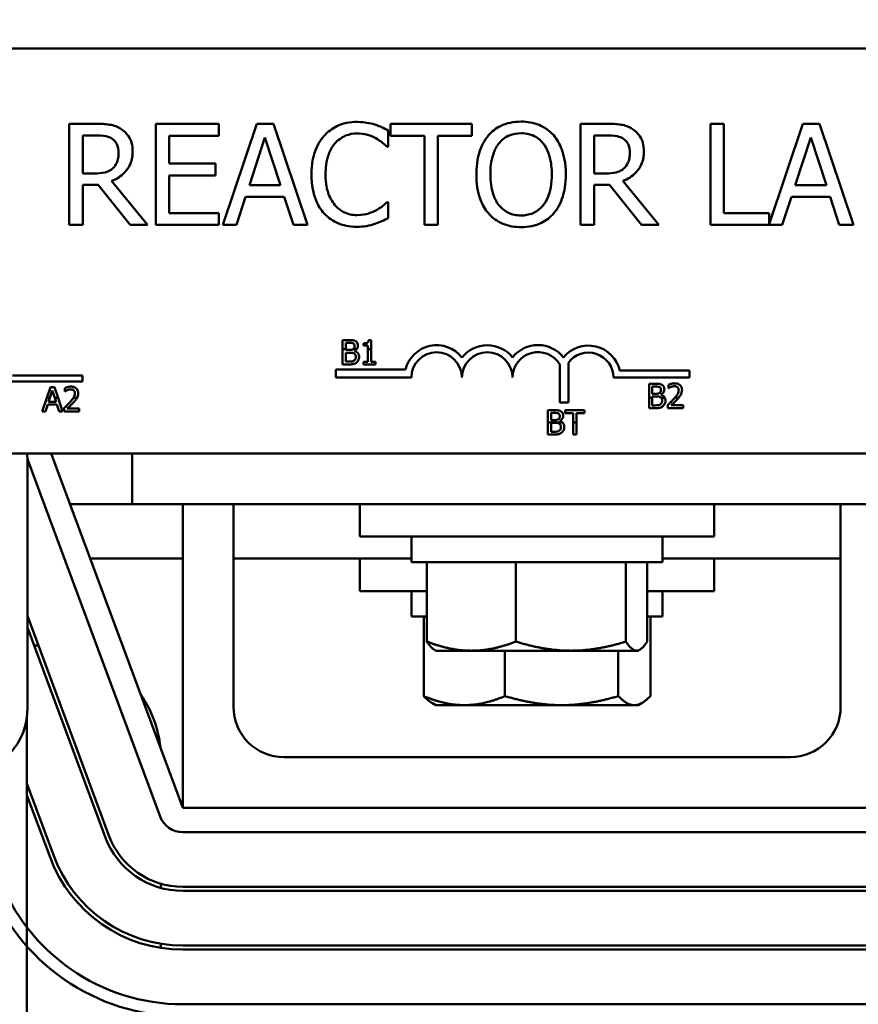
# Model space of a CAD drawing. Units: inches. Extents: x 1.2 to 53.8, y 0.6 to 41.9.
# Drawn here: x 10.6 to 12.7, y 31.3 to 33.7 of the extents above; entities that cross this region are included whole.
import ezdxf

# ---------------------------------------------------------------- set-up
doc = ezdxf.new("R2010")
doc.units = ezdxf.units.IN
doc.header["$LTSCALE"] = 2.5
doc.header["$MEASUREMENT"] = 0
doc.layers.add('Dimension (ANSI)', color=7, linetype='Continuous', lineweight=25)
doc.layers.add('Visible (ANSI)', color=7, linetype='Continuous', lineweight=50)
doc.styles.add('Note Text (ANSI)', font='tahoma.ttf')
doc.dimstyles.new('Default (ANSI)', dxfattribs={"dimscale": 2.5, "dimtxt": 0.16, "dimasz": 0.098425, "dimexe": 0.125, "dimexo": 0.0625, "dimgap": 0.031496, "dimtad": 0, "dimtih": 1, "dimtoh": 1, "dimrnd": 1e-08, "dimzin": 0, "dimdsep": 46, "dimtxsty": 'Note Text (ANSI)', "dimcen": 0.09, "dimdle": 0.393701, "dimclrd": 256, "dimclre": 256, "dimclrt": 256, "dimadec": 0, "dimazin": 1, "dimtfac": 0.75, "dimtofl": 0, "dimtmove": 0, "dimatfit": 3, "dimfxl": 1, "dimtolj": 1, "dimtzin": 4, "dimlwd": -1, "dimlwe": -1, "dimarcsym": 0})

# ---------------------------------------------------------------- blocks, each defined once
blk = doc.blocks.new('*D38')
at = {"layer": 'Defpoints', "color": 0, "transparency": 16777216}
for p in [(18.7093, 40.5186), (5.2293, 36.4172), (18.7093, 30.6322)]:
    blk.add_point(p, dxfattribs=at)
at = {"layer": 'Dimension (ANSI)', "transparency": 16777216}
for p, q in [((5.2293, 36.5734), (5.2293, 40.8311)), ((18.7093, 30.7884), (18.7093, 40.8311)), ((5.4753, 40.5186), (11.1318, 40.5186)), ((18.4632, 40.5186), (12.8068, 40.5186))]:
    blk.add_line(p, q, dxfattribs=at)
for points in [[(5.4753, 40.5596), (5.4753, 40.4776), (5.2293, 40.5186)], [(18.4632, 40.5596), (18.4632, 40.4776), (18.7093, 40.5186)]]:
    blk.add_solid(points, dxfattribs=at)
at = {"layer": 'Dimension (ANSI)', "transparency": 16777216, "insert": (11.2105, 40.7268), "char_height": 0.4, "attachment_point": 1, "style": 'Note Text (ANSI)'}
blk.add_mtext('\\A1; \\fTahoma|b0|i0;14.00', dxfattribs=at)

msp = doc.modelspace()

# ---------------------------------------------------------------- linework, layer by layer
at = {"layer": 'Visible (ANSI)'}
for p, q in [((9.6063, 33.6672), (14.4263, 33.6672)), ((10.7983, 33.4815), (10.7339, 33.4815)), ((10.7339, 33.4815), (10.7339, 33.2315)), ((11.1036, 33.4815), (10.9472, 33.4815)), ((10.9472, 33.4815), (10.9472, 33.2315)), ((11.1036, 33.4519), (11.1036, 33.4815)), ((11.1974, 33.4815), (11.1132, 33.2315)), ((11.2384, 33.4815), (11.1974, 33.4815)), ((11.3226, 33.2315), (11.2384, 33.4815)), ((11.7282, 33.4815), (11.5273, 33.4815)), ((11.5273, 33.4815), (11.5273, 33.4519)), ((11.7282, 33.4519), (11.7282, 33.4815)), ((12.0613, 33.4815), (11.9969, 33.4815)), ((11.9969, 33.4815), (11.9969, 33.2315)), ((12.3508, 33.4815), (12.3176, 33.4815)), ((12.3176, 33.4815), (12.3176, 33.2315)), ((12.3508, 33.2611), (12.3508, 33.4815)), ((12.5459, 33.4815), (12.4624, 33.2339)), ((12.5868, 33.4815), (12.5459, 33.4815)), ((12.6711, 33.2315), (12.5868, 33.4815)), ((11.5218, 33.4248), (11.5218, 33.4649)), ((10.7671, 33.3587), (10.7671, 33.4527)), ((10.7671, 33.4527), (10.8001, 33.4527)), ((10.9805, 33.3834), (10.9805, 33.4519)), ((10.9805, 33.4519), (11.1036, 33.4519)), ((11.1786, 33.3298), (11.2171, 33.4475)), ((11.2171, 33.4475), (11.2558, 33.3298)), ((11.5273, 33.4519), (11.6111, 33.4519)), ((11.6111, 33.4519), (11.6111, 33.2315)), ((11.6444, 33.2315), (11.6444, 33.4519)), ((11.6444, 33.4519), (11.7282, 33.4519)), ((12.0301, 33.4527), (12.0631, 33.4527)), ((12.0301, 33.3587), (12.0301, 33.4527)), ((12.5271, 33.3298), (12.5655, 33.4475)), ((12.5655, 33.4475), (12.6042, 33.3298)), ((11.5192, 33.4248), (11.5218, 33.4248)), ((11.0953, 33.3834), (10.9805, 33.3834)), ((11.0953, 33.3539), (11.0953, 33.3834)), ((10.7963, 33.3587), (10.7671, 33.3587)), ((12.0593, 33.3587), (12.0301, 33.3587)), ((10.9274, 33.2315), (10.8384, 33.3403)), ((10.9805, 33.2611), (10.9805, 33.3539)), ((10.9805, 33.3539), (11.0953, 33.3539)), ((12.1903, 33.2315), (12.1014, 33.3403)), ((10.7671, 33.2315), (10.7671, 33.331)), ((10.7671, 33.331), (10.8052, 33.331)), ((10.8052, 33.331), (10.8842, 33.2315)), ((11.2558, 33.3298), (11.1786, 33.3298)), ((12.0301, 33.2315), (12.0301, 33.331)), ((12.0301, 33.331), (12.0682, 33.331)), ((12.0682, 33.331), (12.1472, 33.2315)), ((12.6042, 33.3298), (12.5271, 33.3298)), ((11.1468, 33.2315), (11.1695, 33.3014)), ((11.1695, 33.3014), (11.2649, 33.3014)), ((11.2649, 33.3014), (11.2876, 33.2315)), ((11.5218, 33.2882), (11.5194, 33.2882)), ((11.5218, 33.2485), (11.5218, 33.2882)), ((12.4952, 33.2315), (12.5179, 33.3014)), ((12.5179, 33.3014), (12.6134, 33.3014)), ((12.6134, 33.3014), (12.636, 33.2315)), ((11.1036, 33.2611), (10.9805, 33.2611)), ((11.1036, 33.2315), (11.1036, 33.2611)), ((12.4624, 33.2611), (12.3508, 33.2611)), ((12.4624, 33.2339), (12.4624, 33.2611)), ((10.7339, 33.2315), (10.7671, 33.2315)), ((10.8842, 33.2315), (10.9274, 33.2315)), ((10.9472, 33.2315), (11.1036, 33.2315)), ((11.1132, 33.2315), (11.1468, 33.2315)), ((11.2876, 33.2315), (11.3226, 33.2315)), ((11.6111, 33.2315), (11.6444, 33.2315)), ((11.9969, 33.2315), (12.0301, 33.2315)), ((12.1472, 33.2315), (12.1903, 33.2315)), ((12.3176, 33.2315), (12.4952, 33.2315)), ((12.636, 33.2315), (12.6711, 33.2315)), ((11.425, 32.9473), (11.4091, 32.9473)), ((11.4091, 32.9473), (11.4091, 32.925)), ((11.4793, 32.9474), (11.4731, 32.9474)), ((11.4793, 32.925), (11.4793, 32.9474)), ((11.4091, 32.925), (11.4091, 32.8873)), ((11.4091, 32.925), (11.4171, 32.925)), ((11.4171, 32.925), (11.4171, 32.9404)), ((11.4171, 32.9404), (11.4247, 32.9404)), ((11.4171, 32.9229), (11.4171, 32.925)), ((11.4261, 32.9229), (11.4171, 32.9229)), ((11.4354, 32.925), (11.4438, 32.925)), ((11.4385, 32.9206), (11.4385, 32.9209)), ((11.4607, 32.9391), (11.4607, 32.9336)), ((11.4607, 32.9336), (11.4716, 32.9336)), ((11.4716, 32.9336), (11.4716, 32.925)), ((11.4716, 32.925), (11.4793, 32.925)), ((11.4716, 32.925), (11.4716, 32.8934)), ((11.4793, 32.8934), (11.4793, 32.925)), ((11.4171, 32.9162), (11.4261, 32.9162)), ((11.4171, 32.8941), (11.4171, 32.9162)), ((11.3921, 32.8547), (11.3921, 32.875)), ((11.3921, 32.875), (11.564, 32.875)), ((11.4091, 32.8873), (11.4263, 32.8873)), ((11.4235, 32.8941), (11.4171, 32.8941)), ((11.4716, 32.8934), (11.4607, 32.8934)), ((11.4607, 32.8934), (11.4607, 32.8873)), ((11.4607, 32.8873), (11.49, 32.8873)), ((11.49, 32.8934), (11.4793, 32.8934)), ((11.49, 32.8873), (11.49, 32.8934)), ((11.9456, 32.7935), (11.9456, 32.887)), ((11.9667, 32.8913), (11.9667, 32.7935)), ((12.0934, 32.8721), (12.2663, 32.8721)), ((12.2663, 32.8721), (12.2663, 32.8547)), ((10.5933, 32.8599), (10.7663, 32.8599)), ((10.7663, 32.8599), (10.7663, 32.8452)), ((11.5788, 32.8547), (11.3921, 32.8547)), ((12.2663, 32.8547), (12.0779, 32.8547)), ((10.7663, 32.8452), (10.5781, 32.8452)), ((10.6872, 32.8312), (10.6783, 32.8047)), ((10.6859, 32.8047), (10.6919, 32.8231)), ((10.697, 32.8312), (10.6872, 32.8312)), ((10.6919, 32.8231), (10.698, 32.8047)), ((10.706, 32.8047), (10.697, 32.8312)), ((10.7225, 32.8289), (10.7225, 32.8203)), ((12.1818, 32.8393), (12.1659, 32.8393)), ((12.1659, 32.8393), (12.1659, 32.8047)), ((12.1739, 32.8325), (12.1815, 32.8325)), ((12.1739, 32.8149), (12.1739, 32.8325)), ((12.2141, 32.8369), (12.2141, 32.8284)), ((12.2141, 32.8284), (12.2146, 32.8284)), ((10.6783, 32.8047), (10.667, 32.7712)), ((10.6859, 32.8047), (10.6783, 32.8047)), ((10.6827, 32.7948), (10.6859, 32.8047)), ((10.706, 32.8047), (10.698, 32.8047)), ((10.698, 32.8047), (10.7012, 32.7948)), ((10.7173, 32.7712), (10.706, 32.8047)), ((10.7225, 32.8203), (10.723, 32.8203)), ((10.753, 32.8047), (10.7442, 32.8047)), ((12.1659, 32.8047), (12.1659, 32.7793)), ((12.1739, 32.8047), (12.1659, 32.8047)), ((12.1829, 32.8149), (12.1739, 32.8149)), ((12.1739, 32.8083), (12.1829, 32.8083)), ((12.1739, 32.8047), (12.1739, 32.8083)), ((12.1739, 32.7861), (12.1739, 32.8047)), ((12.1954, 32.8126), (12.1954, 32.8129)), ((12.2052, 32.8047), (12.1962, 32.8047)), ((12.2389, 32.8047), (12.2295, 32.8047)), ((10.6751, 32.7712), (10.6805, 32.788)), ((10.6805, 32.788), (10.7034, 32.788)), ((10.7012, 32.7948), (10.6827, 32.7948)), ((10.7034, 32.788), (10.7089, 32.7712)), ((10.7213, 32.7797), (10.7213, 32.7712)), ((10.7583, 32.7782), (10.7288, 32.7782)), ((10.7583, 32.7712), (10.7583, 32.7782)), ((11.9318, 32.7742), (11.9159, 32.7742)), ((11.9159, 32.7742), (11.9159, 32.7435)), ((11.9667, 32.7935), (11.9456, 32.7935)), ((11.9584, 32.7742), (11.9584, 32.7671)), ((12.0066, 32.7742), (11.9584, 32.7742)), ((12.0066, 32.7671), (12.0066, 32.7742)), ((12.1659, 32.7793), (12.1831, 32.7793)), ((12.1804, 32.7861), (12.1739, 32.7861)), ((12.2128, 32.7878), (12.2128, 32.7793)), ((12.2128, 32.7793), (12.2499, 32.7793)), ((12.2499, 32.7862), (12.2204, 32.7862)), ((12.2499, 32.7793), (12.2499, 32.7862)), ((10.667, 32.7712), (10.6751, 32.7712)), ((10.7089, 32.7712), (10.7173, 32.7712)), ((10.7213, 32.7712), (10.7583, 32.7712)), ((11.9238, 32.7674), (11.9315, 32.7674)), ((11.9238, 32.7498), (11.9238, 32.7674)), ((11.9329, 32.7498), (11.9238, 32.7498)), ((11.9584, 32.7671), (11.9785, 32.7671)), ((11.9785, 32.7671), (11.9785, 32.7435)), ((11.9865, 32.7435), (11.9865, 32.7671)), ((11.9865, 32.7671), (12.0066, 32.7671)), ((11.9159, 32.7435), (11.9159, 32.7142)), ((11.9525, 32.7435), (11.9159, 32.7435)), ((11.9238, 32.7432), (11.9329, 32.7432)), ((11.9238, 32.721), (11.9238, 32.7432)), ((11.9453, 32.7476), (11.9453, 32.7478)), ((11.9785, 32.7435), (11.9785, 32.7142)), ((11.9865, 32.7435), (11.9785, 32.7435)), ((11.9865, 32.7142), (11.9865, 32.7435)), ((11.9159, 32.7142), (11.9331, 32.7142)), ((11.9303, 32.721), (11.9238, 32.721)), ((11.9785, 32.7142), (11.9865, 32.7142)), ((14.4263, 32.6672), (9.6063, 32.6672)), ((10.6302, 32.0359), (10.6302, 32.6565)), ((11.0143, 31.7922), (10.6893, 32.6672)), ((10.8893, 32.5422), (10.8893, 32.6672)), ((10.633, 32.6463), (10.958, 31.7713)), ((10.7357, 32.5422), (10.8893, 32.5422)), ((10.8893, 32.5422), (12.8893, 32.5422)), ((11.0143, 31.7922), (11.0143, 32.5422)), ((11.1393, 32.5422), (11.1393, 32.0422)), ((11.4518, 32.5422), (11.4518, 32.4622)), ((12.3268, 32.5422), (12.3268, 32.4622)), ((12.6393, 32.0422), (12.6393, 32.5422)), ((12.3268, 32.4622), (11.4518, 32.4622)), ((11.5793, 32.4622), (11.5793, 32.3992)), ((12.1993, 32.4622), (12.1993, 32.3992)), ((10.7857, 32.4077), (11.0143, 32.4077)), ((11.1393, 32.4077), (11.5793, 32.4077)), ((11.4518, 32.4077), (11.4518, 32.3277)), ((11.5793, 32.3992), (12.1993, 32.3992)), ((11.6173, 32.2028), (11.6173, 32.3992)), ((11.8371, 32.2028), (11.8371, 32.3992)), ((12.109, 32.2028), (12.109, 32.3992)), ((12.1613, 32.2028), (12.1613, 32.3992)), ((12.1993, 32.4077), (12.6393, 32.4077)), ((12.3268, 32.4077), (12.3268, 32.3277)), ((11.6173, 32.3277), (11.4518, 32.3277)), ((11.5793, 32.3277), (11.5793, 32.2647)), ((12.3268, 32.3277), (12.1613, 32.3277)), ((12.1993, 32.3277), (12.1993, 32.2647)), ((10.8315, 31.7243), (10.6302, 32.2661)), ((11.5793, 32.2647), (11.6173, 32.2647)), ((11.6093, 32.0683), (11.6093, 32.2647)), ((12.1613, 32.2647), (12.1993, 32.2647)), ((12.1693, 32.0683), (12.1693, 32.2647)), ((10.6302, 32.2374), (10.8221, 31.7208)), ((10.6573, 32.1932), (10.6466, 32.1932)), ((11.6393, 32.1804), (11.6351, 32.1829)), ((11.6393, 32.1804), (11.7272, 32.1804)), ((11.7272, 32.1804), (11.973, 32.1804)), ((11.8101, 32.0683), (11.8101, 32.1804)), ((11.973, 32.1804), (12.1351, 32.1804)), ((12.0901, 32.0683), (12.0901, 32.1804)), ((12.1351, 32.1804), (12.1393, 32.1804)), ((12.1393, 32.1804), (12.1435, 32.1829)), ((11.6393, 32.0459), (11.6293, 32.0517)), ((11.6393, 32.0459), (11.7097, 32.0459)), ((11.7097, 32.0459), (11.9501, 32.0459)), ((11.9501, 32.0459), (12.1297, 32.0459)), ((12.1297, 32.0459), (12.1393, 32.0459)), ((12.1393, 32.0459), (12.1492, 32.0517)), ((10.6293, 29.6322), (10.6293, 32.0183)), ((11.2643, 31.9172), (12.5143, 31.9172)), ((10.6955, 31.6738), (10.6293, 31.8522)), ((10.6293, 31.8235), (10.6862, 31.6703)), ((12.7643, 31.7922), (11.0143, 31.7922)), ((11.0143, 31.7322), (12.7643, 31.7322)), ((10.9603, 31.5944), (10.9603, 31.6048)), ((12.7643, 31.5972), (11.0143, 31.5972)), ((11.0143, 31.5872), (12.7643, 31.5872)), ((10.9603, 31.4464), (10.9603, 31.4565)), ((12.7643, 31.4522), (11.0143, 31.4522)), ((11.0143, 31.4422), (12.7643, 31.4422)), ((12.7643, 31.3072), (11.0143, 31.3072))]:
    msp.add_line(p, q, dxfattribs=at)
for centre, radius, start, end in [((11.6413, 32.8547), 0.0799, 38.5437, 165.3032), ((11.7663, 32.8547), 0.0799, 38.6098, 141.4563), ((11.8917, 32.8547), 0.0803, 38.241, 141.6255), ((12.0163, 32.8547), 0.0791, 12.7177, 141.0468), ((11.6413, 32.8547), 0.0625, 0, 180), ((11.7663, 32.8547), 0.0625, 0, 180), ((11.8917, 32.8547), 0.0629, 30.9442, 180), ((12.0163, 32.8547), 0.0617, 0, 143.5555), ((10.6893, 32.6672), 0.06, 180, 200.3764), ((10.6793, 31.9122), 0.281, 6.0448, 34.708), ((11.2643, 32.0422), 0.125, 180, 270), ((12.5143, 32.0422), 0.125, 270, 0), ((11.0143, 31.7922), 0.06, 200.3764, 270), ((11.0143, 31.7922), 0.205, 200.3764, 270), ((11.0143, 31.7922), 0.195, 200.3764, 270), ((11.0143, 31.7922), 0.35, 200.3764, 270), ((11.0143, 31.7922), 0.34, 200.3764, 270), ((11.0143, 31.7922), 0.515, 200.3764, 270), ((11.0143, 31.7922), 0.485, 200.3764, 270)]:
    msp.add_arc(centre, radius, start, end, dxfattribs=at)
for points, knots in [([(10.8619, 33.4683), (10.8577, 33.4711), (10.8532, 33.4734), (10.8439, 33.4771), (10.8391, 33.4784), (10.8224, 33.4811), (10.8103, 33.4815), (10.7983, 33.4815)], [-0.1677598, -0.1677598, -0.1677598, -0.1677598, -0.1290227, -0.1290227, -0.0915306, -0.0915306, 0, 0, 0, 0]), ([(11.4446, 33.486), (11.4358, 33.486), (11.427, 33.4852), (11.4103, 33.4816), (11.4025, 33.479), (11.3829, 33.4696), (11.3723, 33.4616), (11.3634, 33.4515)], [-0.23334, -0.23334, -0.23334, -0.23334, -0.1660631, -0.1660631, -0.1028925, -0.1028925, 0, 0, 0, 0]), ([(11.4886, 33.4795), (11.4819, 33.4815), (11.475, 33.483), (11.4647, 33.4847), (11.4566, 33.486), (11.4446, 33.486)], [-0.270358, -0.270358, -0.270358, -0.270358, -0.0913811, -0.0913811, 0, 0, 0, 0]), ([(11.5218, 33.4649), (11.5163, 33.4678), (11.5107, 33.4706), (11.5022, 33.4744), (11.4961, 33.477), (11.4886, 33.4795)], [-0.1794687, -0.1794687, -0.1794687, -0.1794687, -0.0607087, -0.0607087, 0, 0, 0, 0]), ([(11.8498, 33.4868), (11.8408, 33.4868), (11.8319, 33.4859), (11.8148, 33.4823), (11.8069, 33.4796), (11.7878, 33.4703), (11.7778, 33.4626), (11.7694, 33.4529)], [-0.2297757, -0.2297757, -0.2297757, -0.2297757, -0.161847, -0.161847, -0.0979811, -0.0979811, 0, 0, 0, 0]), ([(11.9304, 33.4529), (11.9255, 33.4585), (11.9201, 33.4633), (11.9066, 33.4729), (11.8995, 33.4763), (11.8802, 33.4844), (11.8651, 33.4868), (11.8498, 33.4868)], [-0.1938257, -0.1938257, -0.1938257, -0.1938257, -0.1592284, -0.1592284, -0.1165822, -0.1165822, 0, 0, 0, 0]), ([(12.1249, 33.4683), (12.1206, 33.4711), (12.1161, 33.4734), (12.1068, 33.4771), (12.1021, 33.4784), (12.0854, 33.4811), (12.0733, 33.4815), (12.0613, 33.4815)], [-0.1677598, -0.1677598, -0.1677598, -0.1677598, -0.1290227, -0.1290227, -0.0915306, -0.0915306, 0, 0, 0, 0]), ([(10.8903, 33.4136), (10.8903, 33.4206), (10.8896, 33.4277), (10.8864, 33.4392), (10.8842, 33.4448), (10.8751, 33.458), (10.8691, 33.4637), (10.8619, 33.4683)], [-0.2014197, -0.2014197, -0.2014197, -0.2014197, -0.1216699, -0.1216699, -0.0648422, -0.0648422, 0, 0, 0, 0]), ([(11.3891, 33.4319), (11.3929, 33.4363), (11.3971, 33.4403), (11.4064, 33.4471), (11.4113, 33.4499), (11.4254, 33.4558), (11.4347, 33.4576), (11.4444, 33.4576)], [-0.1607012, -0.1607012, -0.1607012, -0.1607012, -0.1167143, -0.1167143, -0.0736279, -0.0736279, 0, 0, 0, 0]), ([(11.4444, 33.4576), (11.453, 33.4576), (11.4619, 33.4567), (11.4742, 33.4531), (11.4821, 33.4506), (11.491, 33.4456)], [-0.2383759, -0.2383759, -0.2383759, -0.2383759, -0.0777001, -0.0777001, 0, 0, 0, 0]), ([(11.7945, 33.4321), (11.798, 33.4367), (11.8021, 33.4409), (11.8119, 33.4486), (11.8168, 33.4511), (11.83, 33.4566), (11.84, 33.458), (11.85, 33.458)], [-0.137988, -0.137988, -0.137988, -0.137988, -0.1090307, -0.1090307, -0.076096, -0.076096, 0, 0, 0, 0]), ([(11.85, 33.458), (11.8565, 33.458), (11.863, 33.4573), (11.8752, 33.4543), (11.8809, 33.4521), (11.8937, 33.4447), (11.9, 33.4389), (11.9053, 33.4321)], [-0.1623056, -0.1623056, -0.1623056, -0.1623056, -0.1125339, -0.1125339, -0.0659705, -0.0659705, 0, 0, 0, 0]), ([(12.1533, 33.4136), (12.1533, 33.4206), (12.1525, 33.4277), (12.1493, 33.4392), (12.1471, 33.4448), (12.1381, 33.458), (12.1321, 33.4637), (12.1249, 33.4683)], [-0.2014197, -0.2014197, -0.2014197, -0.2014197, -0.1216699, -0.1216699, -0.0648422, -0.0648422, 0, 0, 0, 0]), ([(10.8001, 33.4527), (10.8057, 33.4527), (10.8161, 33.4525), (10.8301, 33.4493), (10.8352, 33.4473), (10.8399, 33.4442)], [-0.1096682, -0.1096682, -0.1096682, -0.1096682, -0.0421512, -0.0421512, 0, 0, 0, 0]), ([(10.8399, 33.4442), (10.8427, 33.4423), (10.8452, 33.4401), (10.8498, 33.4344), (10.8514, 33.4315), (10.8547, 33.4233), (10.8557, 33.4172), (10.8557, 33.411)], [-0.08503315, -0.08503315, -0.08503315, -0.08503315, -0.06740103, -0.06740103, -0.04703786, -0.04703786, 0, 0, 0, 0]), ([(11.3634, 33.4515), (11.3529, 33.4396), (11.3453, 33.426), (11.337, 33.4019), (11.3322, 33.3846), (11.3322, 33.3563)], [-0.5727352, -0.5727352, -0.5727352, -0.5727352, -0.2159414, -0.2159414, 0, 0, 0, 0]), ([(11.3668, 33.3563), (11.3668, 33.3712), (11.3685, 33.3889), (11.3782, 33.4155), (11.3828, 33.4243), (11.3891, 33.4319)], [-0.2157825, -0.2157825, -0.2157825, -0.2157825, -0.0750046, -0.0750046, 0, 0, 0, 0]), ([(11.491, 33.4456), (11.4968, 33.4424), (11.5027, 33.4387), (11.5117, 33.4313), (11.5155, 33.4281), (11.5192, 33.4248)], [-0.08851483, -0.08851483, -0.08851483, -0.08851483, -0.03795404, -0.03795404, 0, 0, 0, 0]), ([(11.7694, 33.4529), (11.7592, 33.4408), (11.7521, 33.4268), (11.7442, 33.4025), (11.7394, 33.3849), (11.7394, 33.3565)], [-0.5669914, -0.5669914, -0.5669914, -0.5669914, -0.2162681, -0.2162681, 0, 0, 0, 0]), ([(11.774, 33.3565), (11.774, 33.3696), (11.7752, 33.3884), (11.7844, 33.4158), (11.7886, 33.4245), (11.7945, 33.4321)], [-0.2198636, -0.2198636, -0.2198636, -0.2198636, -0.0730182, -0.0730182, 0, 0, 0, 0]), ([(11.9053, 33.4321), (11.9141, 33.4206), (11.9183, 33.4076), (11.9243, 33.3862), (11.9258, 33.3711), (11.9258, 33.3565)], [-0.1691984, -0.1691984, -0.1691984, -0.1691984, -0.111549, -0.111549, 0, 0, 0, 0]), ([(11.9604, 33.3565), (11.9604, 33.3848), (11.9555, 33.4043), (11.9456, 33.4308), (11.9392, 33.4427), (11.9304, 33.4529)], [-0.2156543, -0.2156543, -0.2156543, -0.2156543, -0.1027425, -0.1027425, 0, 0, 0, 0]), ([(12.0631, 33.4527), (12.0687, 33.4527), (12.079, 33.4525), (12.0931, 33.4493), (12.0982, 33.4473), (12.1028, 33.4442)], [-0.1096682, -0.1096682, -0.1096682, -0.1096682, -0.0421512, -0.0421512, 0, 0, 0, 0]), ([(12.1028, 33.4442), (12.1056, 33.4423), (12.1082, 33.4401), (12.1128, 33.4344), (12.1143, 33.4315), (12.1177, 33.4233), (12.1186, 33.4172), (12.1186, 33.411)], [-0.08503315, -0.08503315, -0.08503315, -0.08503315, -0.06740103, -0.06740103, -0.04703786, -0.04703786, 0, 0, 0, 0]), ([(10.8384, 33.3403), (10.8446, 33.3426), (10.8505, 33.3455), (10.8613, 33.3524), (10.8661, 33.3563), (10.879, 33.3698), (10.8829, 33.3782), (10.8887, 33.3924), (10.8903, 33.403), (10.8903, 33.4136)], [-0.1541803, -0.1541803, -0.1541803, -0.1541803, -0.1350939, -0.1350939, -0.1169397, -0.1169397, -0.0811847, -0.0811847, 0, 0, 0, 0]), ([(10.8557, 33.411), (10.8557, 33.4063), (10.8553, 33.4016), (10.8536, 33.3923), (10.8524, 33.3884), (10.8487, 33.38), (10.8455, 33.3755), (10.8415, 33.3717)], [-0.09760014, -0.09760014, -0.09760014, -0.09760014, -0.07012214, -0.07012214, -0.04247941, -0.04247941, 0, 0, 0, 0]), ([(12.1014, 33.3403), (12.1076, 33.3426), (12.1135, 33.3455), (12.1243, 33.3524), (12.1291, 33.3563), (12.142, 33.3698), (12.1459, 33.3782), (12.1517, 33.3924), (12.1533, 33.403), (12.1533, 33.4136)], [-0.1541803, -0.1541803, -0.1541803, -0.1541803, -0.1350939, -0.1350939, -0.1169397, -0.1169397, -0.0811847, -0.0811847, 0, 0, 0, 0]), ([(12.1186, 33.411), (12.1186, 33.4063), (12.1183, 33.4016), (12.1166, 33.3923), (12.1154, 33.3884), (12.1116, 33.38), (12.1085, 33.3755), (12.1044, 33.3717)], [-0.09760014, -0.09760014, -0.09760014, -0.09760014, -0.07012214, -0.07012214, -0.04247941, -0.04247941, 0, 0, 0, 0]), ([(10.8415, 33.3717), (10.8389, 33.3691), (10.8359, 33.3669), (10.828, 33.3626), (10.8238, 33.3616), (10.8137, 33.3594), (10.8049, 33.3587), (10.7963, 33.3587)], [-0.08808645, -0.08808645, -0.08808645, -0.08808645, -0.07878701, -0.07878701, -0.06541676, -0.06541676, 0, 0, 0, 0]), ([(12.1044, 33.3717), (12.1018, 33.3691), (12.0989, 33.3669), (12.091, 33.3626), (12.0868, 33.3616), (12.0767, 33.3594), (12.0679, 33.3587), (12.0593, 33.3587)], [-0.08808645, -0.08808645, -0.08808645, -0.08808645, -0.07878701, -0.07878701, -0.06541676, -0.06541676, 0, 0, 0, 0]), ([(11.3322, 33.3563), (11.3322, 33.3294), (11.3366, 33.3087), (11.3484, 33.2801), (11.3549, 33.2692), (11.3636, 33.2599)], [-0.2355804, -0.2355804, -0.2355804, -0.2355804, -0.0970857, -0.0970857, 0, 0, 0, 0]), ([(11.3899, 33.2807), (11.3822, 33.2899), (11.3768, 33.3007), (11.3708, 33.3185), (11.3668, 33.3324), (11.3668, 33.3563)], [-0.5007176, -0.5007176, -0.5007176, -0.5007176, -0.1823961, -0.1823961, 0, 0, 0, 0]), ([(11.7394, 33.3565), (11.7394, 33.3352), (11.7421, 33.3137), (11.7543, 33.2816), (11.7606, 33.2701), (11.7692, 33.2603)], [-0.2619603, -0.2619603, -0.2619603, -0.2619603, -0.0995786, -0.0995786, 0, 0, 0, 0]), ([(11.85, 33.255), (11.8445, 33.255), (11.839, 33.2555), (11.8286, 33.2577), (11.8237, 33.2593), (11.811, 33.2652), (11.8041, 33.2705), (11.7901, 33.2859), (11.7851, 33.2957), (11.7759, 33.3213), (11.774, 33.3394), (11.774, 33.3565)], [-0.3323175, -0.3323175, -0.3323175, -0.3323175, -0.2970307, -0.2970307, -0.2638387, -0.2638387, -0.2069974, -0.2069974, -0.1305235, -0.1305235, 0, 0, 0, 0]), ([(11.9258, 33.3565), (11.9258, 33.3458), (11.925, 33.3348), (11.9215, 33.3152), (11.919, 33.3062), (11.9098, 33.2859), (11.9034, 33.2785), (11.8927, 33.268), (11.8859, 33.2634), (11.8692, 33.2565), (11.8597, 33.255), (11.85, 33.255)], [-0.2634427, -0.2634427, -0.2634427, -0.2634427, -0.222649, -0.222649, -0.1878042, -0.1878042, -0.1377839, -0.1377839, -0.0737042, -0.0737042, 0, 0, 0, 0]), ([(11.9304, 33.2603), (11.9354, 33.266), (11.9397, 33.2722), (11.9472, 33.2861), (11.9503, 33.2937), (11.9567, 33.3144), (11.9604, 33.3323), (11.9604, 33.3565)], [-0.3991838, -0.3991838, -0.3991838, -0.3991838, -0.295861, -0.295861, -0.1843802, -0.1843802, 0, 0, 0, 0]), ([(11.5194, 33.2882), (11.5162, 33.2851), (11.5121, 33.2816), (11.5068, 33.2774), (11.5017, 33.2733), (11.4928, 33.2682)], [-0.2189742, -0.2189742, -0.2189742, -0.2189742, -0.0785707, -0.0785707, 0, 0, 0, 0]), ([(11.3636, 33.2599), (11.3685, 33.2545), (11.3739, 33.2497), (11.3859, 33.2413), (11.3923, 33.2379), (11.4096, 33.2311), (11.4242, 33.227), (11.444, 33.227)], [-0.3453931, -0.3453931, -0.3453931, -0.3453931, -0.2478358, -0.2478358, -0.150467, -0.150467, 0, 0, 0, 0]), ([(11.4444, 33.2558), (11.4387, 33.2558), (11.433, 33.2564), (11.4208, 33.2593), (11.4155, 33.2615), (11.4031, 33.2678), (11.396, 33.2736), (11.3899, 33.2807)], [-0.1349581, -0.1349581, -0.1349581, -0.1349581, -0.1056508, -0.1056508, -0.0713614, -0.0713614, 0, 0, 0, 0]), ([(11.4928, 33.2682), (11.486, 33.2644), (11.4785, 33.2615), (11.4673, 33.2583), (11.4582, 33.2558), (11.4444, 33.2558)], [-0.3154135, -0.3154135, -0.3154135, -0.3154135, -0.1053581, -0.1053581, 0, 0, 0, 0]), ([(11.7692, 33.2603), (11.7741, 33.2547), (11.7795, 33.2497), (11.7913, 33.2412), (11.7977, 33.2375), (11.8191, 33.2286), (11.8343, 33.2262), (11.8498, 33.2262)], [-0.2374481, -0.2374481, -0.2374481, -0.2374481, -0.1763109, -0.1763109, -0.117793, -0.117793, 0, 0, 0, 0]), ([(11.8498, 33.2262), (11.8587, 33.2262), (11.8676, 33.2271), (11.8845, 33.2307), (11.8926, 33.2333), (11.9118, 33.2426), (11.9218, 33.2505), (11.9304, 33.2603)], [-0.2310923, -0.2310923, -0.2310923, -0.2310923, -0.1627208, -0.1627208, -0.0988125, -0.0988125, 0, 0, 0, 0]), ([(11.4886, 33.2343), (11.4944, 33.2362), (11.5007, 33.2384), (11.5114, 33.2436), (11.5166, 33.2461), (11.5218, 33.2485)], [-0.09074081, -0.09074081, -0.09074081, -0.09074081, -0.04384946, -0.04384946, 0, 0, 0, 0]), ([(11.444, 33.227), (11.4524, 33.227), (11.4612, 33.2275), (11.4752, 33.2302), (11.4819, 33.2321), (11.4886, 33.2343)], [-0.1087261, -0.1087261, -0.1087261, -0.1087261, -0.0533013, -0.0533013, 0, 0, 0, 0]), ([(11.4407, 32.9448), (11.4388, 32.9459), (11.4368, 32.9466), (11.4314, 32.9472), (11.4282, 32.9473), (11.425, 32.9473)], [-0.04114668, -0.04114668, -0.04114668, -0.04114668, -0.02447568, -0.02447568, 0, 0, 0, 0]), ([(11.447, 32.9337), (11.447, 32.9354), (11.4467, 32.9371), (11.4456, 32.9404), (11.4448, 32.9415), (11.4433, 32.9432), (11.4421, 32.9441), (11.4407, 32.9448)], [-0.0222312, -0.0222312, -0.0222312, -0.0222312, -0.01716168, -0.01716168, -0.01169092, -0.01169092, 0, 0, 0, 0]), ([(11.4731, 32.9474), (11.4731, 32.9466), (11.4729, 32.9458), (11.4725, 32.9443), (11.4723, 32.9437), (11.4716, 32.9424), (11.4711, 32.9418), (11.4702, 32.9411), (11.4694, 32.9405), (11.4659, 32.9393), (11.4633, 32.9391), (11.4607, 32.9391)], [-0.1005438, -0.1005438, -0.1005438, -0.1005438, -0.0762723, -0.0762723, -0.0553229, -0.0553229, -0.032618, -0.032618, -0.0195337, -0.0195337, 0, 0, 0, 0]), ([(11.4247, 32.9404), (11.427, 32.9404), (11.4293, 32.9405), (11.433, 32.94), (11.4343, 32.9396), (11.4356, 32.9389)], [-0.02836535, -0.02836535, -0.02836535, -0.02836535, -0.01085458, -0.01085458, 0, 0, 0, 0]), ([(11.4353, 32.9249), (11.4337, 32.9239), (11.4325, 32.9235), (11.4303, 32.923), (11.4283, 32.9229), (11.4261, 32.9229)], [-0.02821329, -0.02821329, -0.02821329, -0.02821329, -0.01712511, -0.01712511, 0, 0, 0, 0]), ([(11.4386, 32.9326), (11.4386, 32.9314), (11.4385, 32.9301), (11.4379, 32.9278), (11.4375, 32.9271), (11.4367, 32.926), (11.4361, 32.9254), (11.4354, 32.925)], [-0.01614271, -0.01614271, -0.01614271, -0.01614271, -0.01115771, -0.01115771, -0.00679168, -0.00679168, -0.00033341, -0.00033341, -0.00033341, -0.00033341]), ([(11.4356, 32.9389), (11.4361, 32.9386), (11.4366, 32.9382), (11.4375, 32.9371), (11.4378, 32.9366), (11.4385, 32.935), (11.4386, 32.9338), (11.4386, 32.9326)], [-0.01611241, -0.01611241, -0.01611241, -0.01611241, -0.0128949, -0.0128949, -0.00913085, -0.00913085, 0, 0, 0, 0]), ([(11.4385, 32.9209), (11.4403, 32.9217), (11.4418, 32.9228), (11.4434, 32.9244), (11.4436, 32.9247), (11.4438, 32.925)], [-0.05151697, -0.05151697, -0.05151697, -0.05151697, -0.02945551, -0.02945551, -0.02569579, -0.02569579, -0.02569579, -0.02569579]), ([(11.4498, 32.9057), (11.4498, 32.9071), (11.4496, 32.9086), (11.449, 32.9114), (11.4485, 32.9126), (11.447, 32.9152), (11.4459, 32.9166), (11.4426, 32.9192), (11.4406, 32.92), (11.4385, 32.9206)], [-0.05810018, -0.05810018, -0.05810018, -0.05810018, -0.04429921, -0.04429921, -0.03159195, -0.03159195, -0.01636121, -0.01636121, 0, 0, 0, 0]), ([(11.4438, 32.925), (11.4446, 32.9258), (11.4453, 32.927), (11.4466, 32.9301), (11.447, 32.9319), (11.447, 32.9337)], [-0.02569579, -0.02569579, -0.02569579, -0.02569579, -0.01403183, -0.01403183, 0, 0, 0, 0]), ([(11.4371, 32.8966), (11.4364, 32.8961), (11.4355, 32.8956), (11.4334, 32.8948), (11.4323, 32.8946), (11.4294, 32.8942), (11.4264, 32.8941), (11.4235, 32.8941)], [-0.02966584, -0.02966584, -0.02966584, -0.02966584, -0.02635024, -0.02635024, -0.02164064, -0.02164064, 0, 0, 0, 0]), ([(11.4261, 32.9162), (11.43, 32.9162), (11.4317, 32.916), (11.4339, 32.9157), (11.4353, 32.9153), (11.4366, 32.9147)], [-0.01717269, -0.01717269, -0.01717269, -0.01717269, -0.01113094, -0.01113094, 0, 0, 0, 0]), ([(11.4366, 32.9147), (11.4375, 32.9142), (11.4384, 32.9136), (11.44, 32.912), (11.4404, 32.9112), (11.4412, 32.9091), (11.4415, 32.9072), (11.4415, 32.9053)], [-0.02329222, -0.02329222, -0.02329222, -0.02329222, -0.0192567, -0.0192567, -0.01448536, -0.01448536, 0, 0, 0, 0]), ([(11.4415, 32.9053), (11.4415, 32.9043), (11.4414, 32.9031), (11.4409, 32.9011), (11.4405, 32.9003), (11.4393, 32.8984), (11.4383, 32.8974), (11.4371, 32.8966)], [-0.02306337, -0.02306337, -0.02306337, -0.02306337, -0.01687777, -0.01687777, -0.01077554, -0.01077554, 0, 0, 0, 0]), ([(11.4436, 32.8921), (11.4446, 32.893), (11.4456, 32.8939), (11.4471, 32.896), (11.4479, 32.8973), (11.4494, 32.901), (11.4498, 32.9033), (11.4498, 32.9057)], [-0.04320546, -0.04320546, -0.04320546, -0.04320546, -0.02995386, -0.02995386, -0.01806939, -0.01806939, 0, 0, 0, 0]), ([(11.4263, 32.8873), (11.4298, 32.8873), (11.4334, 32.8875), (11.4382, 32.8889), (11.4408, 32.89), (11.4436, 32.8921)], [-0.06763352, -0.06763352, -0.06763352, -0.06763352, -0.02690517, -0.02690517, 0, 0, 0, 0]), ([(10.7379, 32.8325), (10.735, 32.8325), (10.7322, 32.832), (10.7283, 32.831), (10.725, 32.8301), (10.7225, 32.8289)], [-0.0691937, -0.0691937, -0.0691937, -0.0691937, -0.02068373, -0.02068373, 0, 0, 0, 0]), ([(10.723, 32.8203), (10.7237, 32.8209), (10.7247, 32.8215), (10.7259, 32.8223), (10.7271, 32.823), (10.7288, 32.8237)], [-0.04016296, -0.04016296, -0.04016296, -0.04016296, -0.01380426, -0.01380426, 0, 0, 0, 0]), ([(10.7288, 32.8237), (10.7301, 32.8242), (10.7315, 32.8247), (10.7337, 32.8252), (10.7353, 32.8256), (10.7373, 32.8256)], [-0.04725292, -0.04725292, -0.04725292, -0.04725292, -0.0155311, -0.0155311, 0, 0, 0, 0]), ([(10.7373, 32.8256), (10.7392, 32.8256), (10.7406, 32.8252), (10.7427, 32.8245), (10.7437, 32.8239), (10.7446, 32.8231)], [-0.0167019, -0.0167019, -0.0167019, -0.0167019, -0.00937535, -0.00937535, 0, 0, 0, 0]), ([(10.7558, 32.816), (10.7558, 32.8173), (10.7557, 32.8186), (10.7552, 32.821), (10.7549, 32.8221), (10.7537, 32.825), (10.7526, 32.8266), (10.7501, 32.829), (10.7485, 32.8302), (10.7435, 32.8321), (10.7407, 32.8325), (10.7379, 32.8325)], [-0.0959954, -0.0959954, -0.0959954, -0.0959954, -0.07980065, -0.07980065, -0.06487587, -0.06487587, -0.04062092, -0.04062092, -0.02135969, -0.02135969, 0, 0, 0, 0]), ([(10.7446, 32.8231), (10.7451, 32.8227), (10.7455, 32.8222), (10.7463, 32.8212), (10.7466, 32.8206), (10.7471, 32.8193), (10.7476, 32.8179), (10.7476, 32.8156)], [-0.04464707, -0.04464707, -0.04464707, -0.04464707, -0.03129217, -0.03129217, -0.01729254, -0.01729254, 0, 0, 0, 0]), ([(12.1815, 32.8325), (12.1838, 32.8325), (12.1861, 32.8325), (12.1898, 32.832), (12.1912, 32.8316), (12.1924, 32.8309)], [-0.02836535, -0.02836535, -0.02836535, -0.02836535, -0.01085458, -0.01085458, 0, 0, 0, 0]), ([(12.1976, 32.8368), (12.1957, 32.8379), (12.1936, 32.8386), (12.1883, 32.8393), (12.185, 32.8393), (12.1818, 32.8393)], [-0.04114668, -0.04114668, -0.04114668, -0.04114668, -0.02447568, -0.02447568, 0, 0, 0, 0]), ([(12.1955, 32.8246), (12.1955, 32.8234), (12.1954, 32.8221), (12.1948, 32.8198), (12.1944, 32.8192), (12.1935, 32.818), (12.1929, 32.8174), (12.1921, 32.8169)], [-0.01614271, -0.01614271, -0.01614271, -0.01614271, -0.01115771, -0.01115771, -0.00679168, -0.00679168, 0, 0, 0, 0]), ([(12.1924, 32.8309), (12.193, 32.8306), (12.1935, 32.8302), (12.1944, 32.8292), (12.1947, 32.8286), (12.1953, 32.827), (12.1955, 32.8258), (12.1955, 32.8246)], [-0.01611241, -0.01611241, -0.01611241, -0.01611241, -0.0128949, -0.0128949, -0.00913085, -0.00913085, 0, 0, 0, 0]), ([(12.1954, 32.8129), (12.1971, 32.8138), (12.1987, 32.8148), (12.2009, 32.8172), (12.202, 32.8186), (12.2035, 32.8221), (12.2038, 32.8239), (12.2038, 32.8258)], [-0.05151697, -0.05151697, -0.05151697, -0.05151697, -0.02945551, -0.02945551, -0.01403183, -0.01403183, 0, 0, 0, 0]), ([(12.2038, 32.8258), (12.2038, 32.8274), (12.2036, 32.8291), (12.2024, 32.8324), (12.2016, 32.8335), (12.2002, 32.8352), (12.1989, 32.8361), (12.1976, 32.8368)], [-0.0222312, -0.0222312, -0.0222312, -0.0222312, -0.01716168, -0.01716168, -0.01169092, -0.01169092, 0, 0, 0, 0]), ([(12.2295, 32.8405), (12.2266, 32.8405), (12.2238, 32.8401), (12.2199, 32.839), (12.2166, 32.8381), (12.2141, 32.8369)], [-0.0691937, -0.0691937, -0.0691937, -0.0691937, -0.02068373, -0.02068373, 0, 0, 0, 0]), ([(12.2146, 32.8284), (12.2153, 32.8289), (12.2163, 32.8295), (12.2175, 32.8303), (12.2187, 32.831), (12.2204, 32.8317)], [-0.04016296, -0.04016296, -0.04016296, -0.04016296, -0.01380426, -0.01380426, 0, 0, 0, 0]), ([(12.2204, 32.8317), (12.2217, 32.8323), (12.2231, 32.8327), (12.2253, 32.8332), (12.2269, 32.8336), (12.2289, 32.8336)], [-0.04725292, -0.04725292, -0.04725292, -0.04725292, -0.0155311, -0.0155311, 0, 0, 0, 0]), ([(12.2289, 32.8336), (12.2308, 32.8336), (12.2322, 32.8333), (12.2342, 32.8325), (12.2353, 32.832), (12.2362, 32.8312)], [-0.0167019, -0.0167019, -0.0167019, -0.0167019, -0.00937535, -0.00937535, 0, 0, 0, 0]), ([(12.2474, 32.8241), (12.2474, 32.8253), (12.2473, 32.8266), (12.2468, 32.8291), (12.2465, 32.8302), (12.2453, 32.833), (12.2442, 32.8346), (12.2417, 32.837), (12.2401, 32.8382), (12.2351, 32.8402), (12.2323, 32.8405), (12.2295, 32.8405)], [-0.0959954, -0.0959954, -0.0959954, -0.0959954, -0.07980065, -0.07980065, -0.06487587, -0.06487587, -0.04062092, -0.04062092, -0.02135969, -0.02135969, 0, 0, 0, 0]), ([(12.2392, 32.8236), (12.2392, 32.822), (12.239, 32.8204), (12.2381, 32.8173), (12.2375, 32.8157), (12.2351, 32.8114), (12.2324, 32.8079), (12.2295, 32.8047)], [-0.07149243, -0.07149243, -0.07149243, -0.07149243, -0.05605175, -0.05605175, -0.04006474, -0.04006474, -0.00820125, -0.00820125, -0.00820125, -0.00820125]), ([(12.2362, 32.8312), (12.2367, 32.8307), (12.2371, 32.8303), (12.2379, 32.8292), (12.2382, 32.8287), (12.2387, 32.8273), (12.2392, 32.8259), (12.2392, 32.8236)], [-0.04464707, -0.04464707, -0.04464707, -0.04464707, -0.03129217, -0.03129217, -0.01729254, -0.01729254, 0, 0, 0, 0]), ([(12.2443, 32.812), (12.2453, 32.8138), (12.246, 32.8156), (12.2468, 32.8186), (12.2474, 32.8207), (12.2474, 32.8241)], [-0.07215234, -0.07215234, -0.07215234, -0.07215234, -0.02522384, -0.02522384, 0, 0, 0, 0]), ([(10.7476, 32.8156), (10.7476, 32.814), (10.7474, 32.8124), (10.7466, 32.8092), (10.7459, 32.8077), (10.7448, 32.8057), (10.7445, 32.8052), (10.7442, 32.8047)], [-0.07149243, -0.07149243, -0.07149243, -0.07149243, -0.05605175, -0.05605175, -0.04006474, -0.04006474, -0.03450232, -0.03450232, -0.03450232, -0.03450232]), ([(10.7446, 32.7938), (10.7462, 32.7954), (10.7477, 32.7971), (10.7497, 32.7996), (10.7512, 32.8015), (10.7527, 32.804)], [-0.07398698, -0.07398698, -0.07398698, -0.07398698, -0.02226792, -0.02226792, 0, 0, 0, 0]), ([(10.753, 32.8047), (10.7539, 32.8062), (10.7545, 32.8078), (10.7552, 32.8105), (10.7558, 32.8127), (10.7558, 32.816)], [-0.06613821, -0.06613821, -0.06613821, -0.06613821, -0.02522384, -0.02522384, 0, 0, 0, 0]), ([(12.1921, 32.8169), (12.1905, 32.8159), (12.1893, 32.8155), (12.1872, 32.815), (12.1852, 32.8149), (12.1829, 32.8149)], [-0.02821329, -0.02821329, -0.02821329, -0.02821329, -0.01712511, -0.01712511, 0, 0, 0, 0]), ([(12.1829, 32.8083), (12.1868, 32.8083), (12.1885, 32.8081), (12.1908, 32.8078), (12.1921, 32.8074), (12.1934, 32.8067)], [-0.01717269, -0.01717269, -0.01717269, -0.01717269, -0.01113094, -0.01113094, 0, 0, 0, 0]), ([(12.1934, 32.8067), (12.1944, 32.8062), (12.1952, 32.8056), (12.1961, 32.8048), (12.1961, 32.8047), (12.1962, 32.8047)], [-0.02329222, -0.02329222, -0.02329222, -0.02329222, -0.019256697, -0.019256697, -0.018878067, -0.018878067, -0.018878067, -0.018878067]), ([(12.2052, 32.8047), (12.2051, 32.8051), (12.2049, 32.8055), (12.2039, 32.8072), (12.2027, 32.8087), (12.1994, 32.8112), (12.1975, 32.8121), (12.1954, 32.8126)], [-0.03563737, -0.03563737, -0.03563737, -0.03563737, -0.03159195, -0.03159195, -0.01636121, -0.01636121, 0, 0, 0, 0]), ([(12.1962, 32.8047), (12.1969, 32.8039), (12.1972, 32.8032), (12.1981, 32.8011), (12.1983, 32.7993), (12.1983, 32.7974)], [-0.01887807, -0.01887807, -0.01887807, -0.01887807, -0.01448536, -0.01448536, 0, 0, 0, 0]), ([(12.2004, 32.7841), (12.2015, 32.785), (12.2024, 32.786), (12.204, 32.7881), (12.2048, 32.7893), (12.2063, 32.793), (12.2066, 32.7953), (12.2066, 32.7977)], [-0.04320546, -0.04320546, -0.04320546, -0.04320546, -0.02995386, -0.02995386, -0.01806939, -0.01806939, 0, 0, 0, 0]), ([(12.2066, 32.7977), (12.2066, 32.7992), (12.2065, 32.8006), (12.2059, 32.803), (12.2056, 32.8038), (12.2052, 32.8047)], [-0.05810018, -0.05810018, -0.05810018, -0.05810018, -0.04429921, -0.04429921, -0.03563737, -0.03563737, -0.03563737, -0.03563737]), ([(12.2273, 32.8022), (12.2251, 32.7998), (12.2228, 32.7973), (12.2189, 32.7936), (12.2164, 32.7911), (12.2128, 32.7878)], [-0.098225, -0.098225, -0.098225, -0.098225, -0.03715726, -0.03715726, 0, 0, 0, 0]), ([(12.2204, 32.7862), (12.2227, 32.7884), (12.2256, 32.7911), (12.2299, 32.7952), (12.2325, 32.7977), (12.2362, 32.8018)], [-0.0877772, -0.0877772, -0.0877772, -0.0877772, -0.0421983, -0.0421983, 0, 0, 0, 0]), ([(12.2389, 32.8047), (12.2395, 32.8054), (12.2401, 32.8061), (12.2413, 32.8076), (12.2428, 32.8095), (12.2443, 32.812)], [-0.04402324, -0.04402324, -0.04402324, -0.04402324, -0.02226792, -0.02226792, 0, 0, 0, 0]), ([(10.7357, 32.7942), (10.7335, 32.7917), (10.7312, 32.7893), (10.7273, 32.7855), (10.7248, 32.7831), (10.7213, 32.7797)], [-0.098225, -0.098225, -0.098225, -0.098225, -0.03715726, -0.03715726, 0, 0, 0, 0]), ([(10.7288, 32.7782), (10.7311, 32.7803), (10.734, 32.7831), (10.7383, 32.7872), (10.7409, 32.7897), (10.7446, 32.7938)], [-0.0877772, -0.0877772, -0.0877772, -0.0877772, -0.0421983, -0.0421983, 0, 0, 0, 0]), ([(11.9475, 32.7718), (11.9456, 32.7728), (11.9436, 32.7735), (11.9382, 32.7742), (11.935, 32.7742), (11.9318, 32.7742)], [-0.04114668, -0.04114668, -0.04114668, -0.04114668, -0.02447568, -0.02447568, 0, 0, 0, 0]), ([(12.194, 32.7886), (12.1932, 32.7881), (12.1924, 32.7877), (12.1902, 32.7868), (12.1891, 32.7867), (12.1863, 32.7862), (12.1832, 32.7861), (12.1804, 32.7861)], [-0.02966584, -0.02966584, -0.02966584, -0.02966584, -0.02635024, -0.02635024, -0.02164064, -0.02164064, 0, 0, 0, 0]), ([(12.1831, 32.7793), (12.1866, 32.7793), (12.1902, 32.7795), (12.1951, 32.781), (12.1976, 32.782), (12.2004, 32.7841)], [-0.06763352, -0.06763352, -0.06763352, -0.06763352, -0.02690517, -0.02690517, 0, 0, 0, 0]), ([(12.1983, 32.7974), (12.1983, 32.7963), (12.1982, 32.7952), (12.1977, 32.7931), (12.1974, 32.7923), (12.1962, 32.7904), (12.1951, 32.7894), (12.194, 32.7886)], [-0.02306337, -0.02306337, -0.02306337, -0.02306337, -0.01687777, -0.01687777, -0.01077554, -0.01077554, 0, 0, 0, 0]), ([(11.9315, 32.7674), (11.9338, 32.7674), (11.9361, 32.7674), (11.9398, 32.7669), (11.9411, 32.7665), (11.9424, 32.7658)], [-0.02836535, -0.02836535, -0.02836535, -0.02836535, -0.01085458, -0.01085458, 0, 0, 0, 0]), ([(11.9421, 32.7518), (11.9405, 32.7508), (11.9392, 32.7504), (11.9371, 32.7499), (11.9351, 32.7498), (11.9329, 32.7498)], [-0.02821329, -0.02821329, -0.02821329, -0.02821329, -0.01712511, -0.01712511, 0, 0, 0, 0]), ([(11.9454, 32.7596), (11.9454, 32.7583), (11.9453, 32.757), (11.9447, 32.7548), (11.9443, 32.7541), (11.9435, 32.7529), (11.9428, 32.7523), (11.9421, 32.7518)], [-0.01614271, -0.01614271, -0.01614271, -0.01614271, -0.01115771, -0.01115771, -0.00679168, -0.00679168, 0, 0, 0, 0]), ([(11.9424, 32.7658), (11.9429, 32.7655), (11.9434, 32.7651), (11.9443, 32.7641), (11.9446, 32.7635), (11.9453, 32.762), (11.9454, 32.7608), (11.9454, 32.7596)], [-0.01611241, -0.01611241, -0.01611241, -0.01611241, -0.0128949, -0.0128949, -0.00913085, -0.00913085, 0, 0, 0, 0]), ([(11.9453, 32.7478), (11.9471, 32.7487), (11.9486, 32.7497), (11.9508, 32.7521), (11.9519, 32.7535), (11.9534, 32.7571), (11.9537, 32.7588), (11.9537, 32.7607)], [-0.05151697, -0.05151697, -0.05151697, -0.05151697, -0.02945551, -0.02945551, -0.01403183, -0.01403183, 0, 0, 0, 0]), ([(11.9537, 32.7607), (11.9537, 32.7624), (11.9535, 32.7641), (11.9524, 32.7674), (11.9516, 32.7684), (11.9501, 32.7701), (11.9489, 32.7711), (11.9475, 32.7718)], [-0.0222312, -0.0222312, -0.0222312, -0.0222312, -0.01716168, -0.01716168, -0.01169092, -0.01169092, 0, 0, 0, 0]), ([(11.9329, 32.7432), (11.9368, 32.7432), (11.9385, 32.743), (11.9407, 32.7427), (11.9421, 32.7423), (11.9434, 32.7416)], [-0.01717269, -0.01717269, -0.01717269, -0.01717269, -0.01113094, -0.01113094, 0, 0, 0, 0]), ([(11.9434, 32.7416), (11.9443, 32.7411), (11.9452, 32.7405), (11.9468, 32.7389), (11.9472, 32.7382), (11.948, 32.7361), (11.9483, 32.7342), (11.9483, 32.7323)], [-0.02329222, -0.02329222, -0.02329222, -0.02329222, -0.0192567, -0.0192567, -0.01448536, -0.01448536, 0, 0, 0, 0]), ([(11.9483, 32.7323), (11.9483, 32.7312), (11.9482, 32.7301), (11.9477, 32.728), (11.9473, 32.7272), (11.9461, 32.7254), (11.9451, 32.7244), (11.9439, 32.7235)], [-0.02306337, -0.02306337, -0.02306337, -0.02306337, -0.01687777, -0.01687777, -0.01077554, -0.01077554, 0, 0, 0, 0]), ([(11.9525, 32.7435), (11.9521, 32.744), (11.9516, 32.7444), (11.9494, 32.7461), (11.9474, 32.747), (11.9453, 32.7476)], [-0.02147309, -0.02147309, -0.02147309, -0.02147309, -0.01636121, -0.01636121, 0, 0, 0, 0]), ([(11.9503, 32.7191), (11.9514, 32.7199), (11.9524, 32.7209), (11.9539, 32.723), (11.9547, 32.7243), (11.9562, 32.7279), (11.9566, 32.7303), (11.9566, 32.7326)], [-0.04320546, -0.04320546, -0.04320546, -0.04320546, -0.02995386, -0.02995386, -0.01806939, -0.01806939, 0, 0, 0, 0]), ([(11.9566, 32.7326), (11.9566, 32.7341), (11.9564, 32.7356), (11.9558, 32.7383), (11.9553, 32.7396), (11.9541, 32.7417), (11.9534, 32.7426), (11.9525, 32.7435)], [-0.05810018, -0.05810018, -0.05810018, -0.05810018, -0.04429921, -0.04429921, -0.03159195, -0.03159195, -0.02147309, -0.02147309, -0.02147309, -0.02147309]), ([(11.9439, 32.7235), (11.9431, 32.723), (11.9423, 32.7226), (11.9402, 32.7218), (11.9391, 32.7216), (11.9362, 32.7211), (11.9332, 32.721), (11.9303, 32.721)], [-0.02966584, -0.02966584, -0.02966584, -0.02966584, -0.02635024, -0.02635024, -0.02164064, -0.02164064, 0, 0, 0, 0]), ([(11.9331, 32.7142), (11.9366, 32.7142), (11.9401, 32.7145), (11.945, 32.7159), (11.9475, 32.7169), (11.9503, 32.7191)], [-0.06763352, -0.06763352, -0.06763352, -0.06763352, -0.02690517, -0.02690517, 0, 0, 0, 0]), ([(10.4703, 31.8759), (10.487, 31.8759), (10.5038, 31.8785), (10.5356, 31.8889), (10.5507, 31.8966), (10.5779, 31.9163), (10.5898, 31.9283), (10.6095, 31.9554), (10.6172, 31.9705), (10.6276, 32.0024), (10.6302, 32.0191), (10.6302, 32.0359)], [0, 0, 0, 0, 0.314159, 0.314159, 0.628319, 0.628319, 0.942478, 0.942478, 1.256637, 1.256637, 1.570796, 1.570796, 1.570796, 1.570796])]:
    msp.add_open_spline(points, degree=3, knots=knots, dxfattribs=at)
for points in [[(11.4354, 32.925), (11.4354, 32.9249), (11.4353, 32.9249), (11.4353, 32.9249)], [(10.7442, 32.8047), (10.742, 32.8014), (10.7388, 32.7975), (10.7357, 32.7942)], [(10.7527, 32.804), (10.7528, 32.8042), (10.7529, 32.8045), (10.753, 32.8047)], [(12.2295, 32.8047), (12.2288, 32.8038), (12.2281, 32.803), (12.2273, 32.8022)], [(12.2362, 32.8018), (12.2371, 32.8027), (12.238, 32.8037), (12.2389, 32.8047)]]:
    msp.add_open_spline(points, degree=3, dxfattribs=at)
for points, weights in [([(11.7272, 32.1804), (11.6762, 32.1804), (11.6173, 32.2028)], [1.89415418166, 1.89415418166, 1.75816003006]), ([(11.6173, 32.2028), (11.6267, 32.1877), (11.6351, 32.1829)], [1.75816003006, 1.84786544571, 1.87839874622]), ([(11.8371, 32.2028), (11.7782, 32.1804), (11.7272, 32.1804)], [1.75816003006, 1.89415418166, 1.89415418166]), ([(11.973, 32.1804), (11.9099, 32.1804), (11.8371, 32.2028)], [1.89415418166, 1.89415418166, 1.75816003006]), ([(12.109, 32.2028), (12.0362, 32.1804), (11.973, 32.1804)], [1.75816003006, 1.89415418166, 1.89415418166]), ([(12.1351, 32.1804), (12.123, 32.1804), (12.109, 32.2028)], [1.89415418166, 1.89415418166, 1.75816003006]), ([(12.1613, 32.2028), (12.1473, 32.1804), (12.1351, 32.1804)], [1.75816003006, 1.89415418166, 1.89415418166]), ([(11.7097, 32.0459), (11.6631, 32.0459), (11.6093, 32.0683)], [1.89415418166, 1.89415418166, 1.75816003006]), ([(11.6093, 32.0683), (11.6198, 32.0572), (11.6293, 32.0517)], [1.75816003006, 1.82317944071, 1.85711278103]), ([(11.8101, 32.0683), (11.7563, 32.0459), (11.7097, 32.0459)], [1.75816003006, 1.89415418166, 1.89415418166]), ([(11.9501, 32.0459), (11.8851, 32.0459), (11.8101, 32.0683)], [1.89415418166, 1.89415418166, 1.75816003006]), ([(12.0901, 32.0683), (12.0151, 32.0459), (11.9501, 32.0459)], [1.75816003006, 1.89415418166, 1.89415418166]), ([(12.1297, 32.0459), (12.1113, 32.0459), (12.0901, 32.0683)], [1.89415418166, 1.89415418166, 1.75816003006]), ([(12.1693, 32.0683), (12.1481, 32.0459), (12.1297, 32.0459)], [1.75816003006, 1.89415418166, 1.89415418166])]:
    msp.add_rational_spline(points, weights, degree=2, dxfattribs=at)

# ---------------------------------------------------------------- dimensions: what is measured, and where the dimension line sits
at = {"layer": 'Dimension (ANSI)'}
dim = msp.add_linear_dim(base=(18.7093, 40.5186), p1=(5.2293, 36.4172), p2=(18.7093, 30.6322), angle=180, text=' \\fTahoma|b0|i0;14.00', dimstyle='Default (ANSI)', override={"dimgap": 0.031496, "dimtih": 0, "dimtoh": 0, "dimdec": 2, "dimtol": 0, "dimlim": 0, "dimtp": 0, "dimtm": 0, "dimtdec": 2, "dimatfit": 1}, dxfattribs=at)
dim.commit()
dim.dimension.update_dxf_attribs({"geometry": '*D38', "text_midpoint": (11.9693, 40.5186), "dimtype": 160})

doc.saveas('drawing.dxf')
